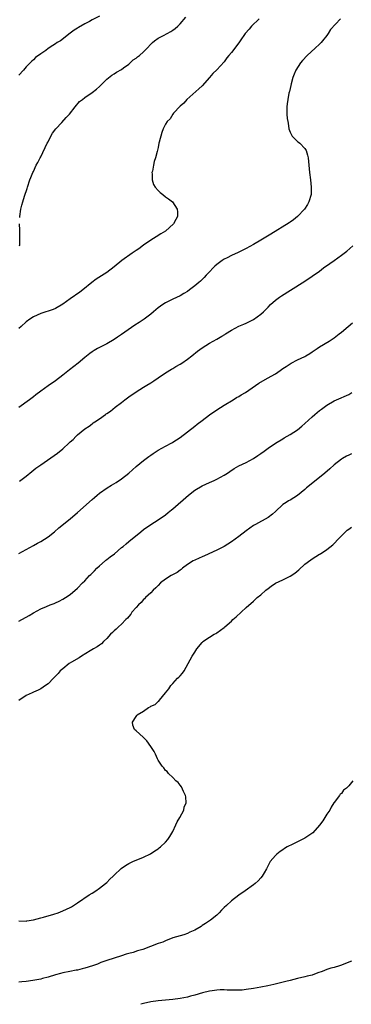
# Model space of a CAD drawing. Units: inches. Extents: x 2499000 to 2502000, y 1473000 to 1476000.
# Drawn here: x 2501663 to 2501754, y 1473000 to 1473269 of the extents above; entities that cross this region are included whole.
import ezdxf

# ---------------------------------------------------------------- set-up
doc = ezdxf.new("R2010")
doc.units = ezdxf.units.IN
doc.header["$MEASUREMENT"] = 0
doc.layers.add('LD24991473_10ft', color=100, linetype='Continuous')

msp = doc.modelspace()

# ---------------------------------------------------------------- linework, layer by layer
at = {"layer": 'LD24991473_10ft'}
for points, elevation in [([(2501685, 1473269.73), (2501683, 1473268.68), (2501682.28, 1473268.28), (2501681, 1473267.6), (2501679.34, 1473266.66), (2501679, 1473266.4), (2501678.14, 1473265.86), (2501677, 1473265.03), (2501674.37, 1473263), (2501673.52, 1473262.48), (2501673, 1473262.12), (2501672.3, 1473261.7), (2501671, 1473260.84), (2501670.36, 1473260.36), (2501669, 1473259.4), (2501667.61, 1473258.39), (2501667, 1473257.75), (2501666.56, 1473257.44), (2501666.1, 1473257), (2501665, 1473255.88), (2501664.26, 1473255), (2501663, 1473253.62)], 8340), ([(2501728.58, 1473269), (2501726.45, 1473267), (2501725.8, 1473266.2), (2501724.75, 1473265), (2501723.35, 1473263), (2501723, 1473262.47), (2501721, 1473259.82), (2501720.33, 1473259), (2501719.7, 1473258.3), (2501719, 1473257.29), (2501717, 1473255.08), (2501715.91, 1473254.09), (2501715.01, 1473253), (2501713, 1473250.71), (2501712.11, 1473249.89), (2501708.87, 1473247), (2501708, 1473246), (2501707, 1473245.15), (2501705.21, 1473243.21), (2501705, 1473242.97), (2501704.29, 1473241.71), (2501703.49, 1473241), (2501703, 1473240.2), (2501702.4, 1473239), (2501701.98, 1473237.98), (2501701.28, 1473235.28), (2501701.24, 1473235), (2501701, 1473233.89), (2501700.87, 1473233.13), (2501700.79, 1473232.79), (2501700.29, 1473231), (2501699.95, 1473230.05), (2501699.72, 1473229), (2501699.43, 1473227.43), (2501699.33, 1473227), (2501699.35, 1473226.65), (2501699.38, 1473225), (2501699.78, 1473223.78), (2501700.2, 1473223), (2501701, 1473222.09), (2501701.55, 1473221.55), (2501702.31, 1473221), (2501703, 1473220.44), (2501703.88, 1473219.88), (2501704.92, 1473219), (2501706.22, 1473217), (2501706.29, 1473216.29), (2501706.3, 1473215), (2501705.81, 1473214.19), (2501705.24, 1473213), (2501703.03, 1473211), (2501701.74, 1473210.26), (2501700.51, 1473209.49), (2501699.78, 1473209), (2501699, 1473208.56), (2501697, 1473207.17), (2501695.77, 1473206.23), (2501695, 1473205.74), (2501693.92, 1473205), (2501691.08, 1473203), (2501689, 1473201.26), (2501687, 1473199.72), (2501684.11, 1473197.89), (2501682.96, 1473197.04), (2501680.44, 1473195), (2501679.62, 1473194.38), (2501677, 1473192.56), (2501675, 1473191.11), (2501673, 1473189.9), (2501672.38, 1473189.62), (2501669, 1473188.52), (2501667, 1473187.64), (2501665.98, 1473187), (2501665, 1473186.24), (2501663.65, 1473185), (2501663, 1473184.48)], 8360), ([(2501750.73, 1473269), (2501747.97, 1473266.03), (2501747.38, 1473265), (2501747, 1473264.43), (2501745.85, 1473263), (2501745.45, 1473262.55), (2501745, 1473262.06), (2501743.81, 1473261), (2501741.64, 1473259), (2501740.41, 1473257.59), (2501739.84, 1473257), (2501738.52, 1473255), (2501738.13, 1473253.87), (2501737.72, 1473253), (2501737.25, 1473251.25), (2501737.19, 1473250.81), (2501736.82, 1473249.18), (2501736.76, 1473249), (2501736.69, 1473248.69), (2501736.34, 1473247), (2501736.18, 1473245.82), (2501736.1, 1473245), (2501736.14, 1473244.14), (2501736.13, 1473243), (2501736.21, 1473241.79), (2501736.35, 1473241), (2501736.5, 1473240.49), (2501736.65, 1473239), (2501737, 1473238.01), (2501737.52, 1473237), (2501739, 1473235.51), (2501739.3, 1473235.3), (2501739.62, 1473235), (2501741, 1473233.57), (2501741.36, 1473233), (2501741.74, 1473231.74), (2501741.91, 1473231), (2501742.25, 1473227), (2501742.53, 1473225), (2501742.78, 1473223), (2501742.71, 1473221), (2501742.11, 1473219), (2501741.7, 1473218.3), (2501740.92, 1473217), (2501739.04, 1473215), (2501737.9, 1473214.1), (2501737, 1473213.51), (2501736.7, 1473213.3), (2501731.78, 1473210.22), (2501729, 1473208.55), (2501727, 1473207.42), (2501725, 1473206.33), (2501722.79, 1473205.21), (2501721, 1473204.39), (2501719.79, 1473203.79), (2501719, 1473203.39), (2501718.44, 1473203), (2501717, 1473201.92), (2501716.5, 1473201.5), (2501716, 1473201), (2501715, 1473199.91), (2501714.12, 1473199), (2501713.6, 1473198.4), (2501713, 1473197.79), (2501712.58, 1473197.42), (2501712.12, 1473197), (2501711, 1473196.07), (2501709.6, 1473195), (2501709, 1473194.57), (2501708, 1473194), (2501707, 1473193.35), (2501705, 1473192.44), (2501703.9, 1473191.9), (2501703, 1473191.49), (2501702.27, 1473191), (2501701, 1473190.11), (2501700.42, 1473189.58), (2501699.73, 1473189), (2501699, 1473188.41), (2501697.16, 1473187), (2501695.88, 1473186.12), (2501694.67, 1473185.33), (2501691, 1473182.8), (2501689.89, 1473182.11), (2501689, 1473181.49), (2501687, 1473180.31), (2501684.51, 1473179), (2501683.55, 1473178.45), (2501683, 1473178.1), (2501682.36, 1473177.64), (2501681, 1473176.57), (2501679.18, 1473175), (2501676.82, 1473173.18), (2501675, 1473171.71), (2501673, 1473170.15), (2501671, 1473168.81), (2501669, 1473167.4), (2501667.64, 1473166.36), (2501667, 1473165.83), (2501665.9, 1473165), (2501663.06, 1473162.94)], 8370), ([(2501663.26, 1473214.74), (2501663.27, 1473215), (2501663.56, 1473217), (2501663.87, 1473218.13), (2501664.08, 1473219), (2501664.58, 1473220.58), (2501665.29, 1473222.71), (2501665.37, 1473223), (2501666.03, 1473225), (2501666.3, 1473225.7), (2501666.84, 1473227), (2501667, 1473227.32), (2501667.77, 1473229), (2501668.21, 1473229.79), (2501668.81, 1473231), (2501669, 1473231.34), (2501670.78, 1473235), (2501671, 1473235.42), (2501671.78, 1473237), (2501672.22, 1473237.78), (2501673.08, 1473238.92), (2501674.72, 1473240.72), (2501675.92, 1473242.08), (2501676.81, 1473243), (2501678.38, 1473245), (2501679.61, 1473246.39), (2501680.36, 1473247), (2501681, 1473247.49), (2501683, 1473248.83), (2501684.19, 1473249.81), (2501685, 1473250.51), (2501685.26, 1473250.74), (2501685.5, 1473251), (2501687, 1473252.48), (2501688.41, 1473253.59), (2501689, 1473253.99), (2501689.62, 1473254.38), (2501691, 1473255.19), (2501691.61, 1473255.61), (2501693, 1473256.63), (2501693.42, 1473257), (2501694.22, 1473257.78), (2501695, 1473258.29), (2501695.38, 1473258.62), (2501695.9, 1473259), (2501697, 1473260.01), (2501698.04, 1473261), (2501699, 1473262.03), (2501699.49, 1473262.51), (2501700.06, 1473263), (2501701, 1473263.69), (2501702.46, 1473264.46), (2501703.43, 1473265), (2501704.46, 1473265.54), (2501705, 1473265.89), (2501705.65, 1473266.35), (2501706.4, 1473267), (2501707, 1473267.58), (2501708.59, 1473269.41)], 8350), ([(2501663.24, 1473207), (2501663.28, 1473207.28), (2501663.31, 1473209), (2501663.26, 1473210.74), (2501663.27, 1473211.27), (2501663.22, 1473213)], 8350), ([(2501663.23, 1473142.77), (2501665, 1473144.15), (2501666.58, 1473145.42), (2501667.7, 1473146.3), (2501669, 1473147.26), (2501673.56, 1473150.44), (2501675, 1473151.66), (2501676.75, 1473153.25), (2501677, 1473153.54), (2501677.81, 1473154.19), (2501678.55, 1473155), (2501679, 1473155.46), (2501681, 1473157.08), (2501682.21, 1473157.79), (2501683, 1473158.47), (2501683.33, 1473158.67), (2501683.77, 1473159), (2501685, 1473159.81), (2501686.62, 1473161), (2501686.86, 1473161.14), (2501687, 1473161.25), (2501688.06, 1473161.94), (2501689.28, 1473163), (2501691, 1473164.29), (2501691.89, 1473165), (2501693, 1473165.79), (2501695, 1473167.19), (2501697, 1473168.46), (2501697.95, 1473169), (2501699, 1473169.62), (2501699.85, 1473170.15), (2501701.05, 1473170.95), (2501703, 1473172.33), (2501704.63, 1473173.37), (2501705, 1473173.57), (2501705.87, 1473174.13), (2501707, 1473174.73), (2501707.44, 1473175), (2501709, 1473176.05), (2501710.22, 1473177), (2501711.75, 1473178.25), (2501713, 1473179.21), (2501715, 1473180.43), (2501716.02, 1473181), (2501717, 1473181.51), (2501718.34, 1473182.34), (2501719.17, 1473182.83), (2501719.39, 1473183), (2501721, 1473184.03), (2501723, 1473185.1), (2501724.39, 1473185.61), (2501725, 1473185.91), (2501725.76, 1473186.24), (2501727.05, 1473186.95), (2501729, 1473188.33), (2501729.71, 1473189), (2501731, 1473190.3), (2501731.67, 1473191), (2501733, 1473192.16), (2501734.15, 1473193), (2501734.66, 1473193.34), (2501737.12, 1473194.88), (2501741, 1473197.41), (2501743, 1473198.74), (2501745, 1473200.15), (2501746.14, 1473201), (2501747.82, 1473202.18), (2501749.01, 1473203), (2501751, 1473204.43), (2501752.43, 1473205.57), (2501754.11, 1473207)], 8380), ([(2501663, 1473123.06), (2501665, 1473124.11), (2501667, 1473125.19), (2501668.16, 1473125.84), (2501669, 1473126.3), (2501671, 1473127.62), (2501672.72, 1473129), (2501673.95, 1473130.05), (2501677, 1473132.53), (2501679, 1473134.24), (2501683, 1473137.79), (2501683.66, 1473138.34), (2501684.42, 1473139), (2501685, 1473139.48), (2501687.07, 1473141), (2501688.27, 1473141.73), (2501689.54, 1473142.46), (2501691, 1473143.39), (2501693.06, 1473145), (2501695, 1473146.76), (2501697, 1473148.41), (2501698.5, 1473149.5), (2501699, 1473149.89), (2501699.67, 1473150.33), (2501701, 1473151.26), (2501703, 1473152.36), (2501704.72, 1473153.28), (2501705, 1473153.41), (2501707, 1473154.74), (2501709, 1473156.25), (2501711, 1473157.81), (2501711.68, 1473158.32), (2501713, 1473159.36), (2501715, 1473160.88), (2501717, 1473162.26), (2501719, 1473163.51), (2501721.49, 1473165), (2501722.41, 1473165.59), (2501723, 1473165.9), (2501723.68, 1473166.32), (2501724.84, 1473167), (2501728.49, 1473169.51), (2501730.87, 1473170.86), (2501733, 1473172.12), (2501734.25, 1473173), (2501735, 1473173.5), (2501735.88, 1473174.12), (2501737, 1473174.85), (2501737.25, 1473175), (2501739, 1473175.93), (2501741, 1473176.85), (2501741.29, 1473177), (2501742.35, 1473177.65), (2501743, 1473178.11), (2501744.34, 1473179), (2501745, 1473179.47), (2501747.61, 1473181), (2501749, 1473181.94), (2501750.4, 1473183), (2501751, 1473183.47), (2501752.86, 1473185), (2501753.99, 1473186.01)], 8390), ([(2501663, 1473104.59), (2501663.81, 1473105), (2501665, 1473105.67), (2501665.87, 1473106.13), (2501667, 1473106.87), (2501669, 1473107.9), (2501670.59, 1473108.59), (2501671.59, 1473109), (2501672.62, 1473109.38), (2501673, 1473109.58), (2501673.98, 1473110.02), (2501675, 1473110.55), (2501675.74, 1473111), (2501677, 1473111.85), (2501679, 1473113.56), (2501680.39, 1473115), (2501681, 1473115.56), (2501682.31, 1473117), (2501682.65, 1473117.35), (2501683, 1473117.65), (2501683.65, 1473118.35), (2501684.3, 1473119), (2501685, 1473119.65), (2501686.57, 1473121), (2501686.79, 1473121.21), (2501687, 1473121.39), (2501687.9, 1473122.1), (2501689.08, 1473123), (2501691, 1473124.65), (2501691.45, 1473125), (2501692.27, 1473125.73), (2501693, 1473126.33), (2501696.26, 1473129), (2501697, 1473129.58), (2501699, 1473131), (2501701, 1473132.23), (2501703, 1473133.59), (2501703.78, 1473134.22), (2501704.68, 1473135), (2501705, 1473135.24), (2501709.29, 1473139), (2501711, 1473140.35), (2501713, 1473141.52), (2501714.04, 1473141.96), (2501715, 1473142.41), (2501716.33, 1473143), (2501717, 1473143.32), (2501719, 1473144.45), (2501719.89, 1473145), (2501720.54, 1473145.46), (2501721.76, 1473146.24), (2501723.06, 1473146.94), (2501725, 1473147.89), (2501727.02, 1473149), (2501728.19, 1473149.81), (2501729, 1473150.34), (2501729.95, 1473151), (2501731, 1473151.77), (2501733, 1473153.17), (2501735, 1473154.38), (2501735.41, 1473154.59), (2501737, 1473155.5), (2501739, 1473156.83), (2501740.2, 1473157.8), (2501741, 1473158.49), (2501743, 1473160.34), (2501743.74, 1473161), (2501745, 1473162.08), (2501745.55, 1473162.45), (2501746.25, 1473163), (2501747, 1473163.53), (2501749, 1473164.71), (2501749.61, 1473165), (2501753, 1473166.48), (2501753.86, 1473167)], 8400), ([(2501753.78, 1473150.22), (2501753, 1473149.91), (2501752.36, 1473149.64), (2501751.26, 1473149), (2501751, 1473148.83), (2501749, 1473147.24), (2501747.83, 1473146.17), (2501746.48, 1473145), (2501745, 1473143.75), (2501741.48, 1473141), (2501741, 1473140.56), (2501739, 1473138.86), (2501737, 1473137.64), (2501736.59, 1473137.41), (2501735.92, 1473137), (2501735, 1473136.38), (2501733, 1473134.5), (2501732.19, 1473133.81), (2501731, 1473132.88), (2501727.53, 1473131), (2501727, 1473130.69), (2501725, 1473129.24), (2501723, 1473127.65), (2501721, 1473126.2), (2501719, 1473125), (2501717, 1473123.94), (2501713.63, 1473122.37), (2501713, 1473122.14), (2501712.23, 1473121.77), (2501711, 1473121.27), (2501710.54, 1473121), (2501709, 1473120.02), (2501707.68, 1473119), (2501707.32, 1473118.68), (2501707, 1473118.48), (2501706.16, 1473117.84), (2501704.57, 1473117), (2501703, 1473116.05), (2501701.7, 1473115), (2501701, 1473114.32), (2501700.37, 1473113.63), (2501699.65, 1473113), (2501699, 1473112.34), (2501697.55, 1473111), (2501697.29, 1473110.71), (2501697, 1473110.47), (2501696.35, 1473109.65), (2501695.63, 1473109), (2501695, 1473108.31), (2501693.88, 1473107), (2501693.53, 1473106.47), (2501693, 1473105.89), (2501692.63, 1473105.37), (2501692.24, 1473105), (2501691, 1473103.74), (2501690.2, 1473103), (2501689.6, 1473102.4), (2501689, 1473101.95), (2501688.53, 1473101.47), (2501688.03, 1473101), (2501687, 1473099.84), (2501686.14, 1473099), (2501685.58, 1473098.42), (2501685, 1473098), (2501684.43, 1473097.57), (2501683.39, 1473097), (2501682.44, 1473096.44), (2501680.07, 1473095), (2501679.44, 1473094.56), (2501677.43, 1473093.43), (2501676.71, 1473093), (2501675, 1473091.6), (2501674.34, 1473091), (2501673.71, 1473090.29), (2501673, 1473089.53), (2501672.46, 1473089), (2501671, 1473087.5), (2501670.34, 1473087), (2501669, 1473086.08), (2501668.29, 1473085.71), (2501667, 1473085.18), (2501666.63, 1473085), (2501665, 1473084.31), (2501663.07, 1473082.93)], 8410), ([(2501663, 1473022.75), (2501665, 1473022.7), (2501665.23, 1473022.77), (2501667.07, 1473023.08), (2501669, 1473023.6), (2501669.76, 1473023.76), (2501672.6, 1473024.6), (2501673.79, 1473025), (2501675, 1473025.47), (2501676.05, 1473025.95), (2501677, 1473026.44), (2501677.36, 1473026.64), (2501677.94, 1473027), (2501679, 1473027.73), (2501682.16, 1473029.84), (2501683, 1473030.35), (2501684.02, 1473031), (2501685, 1473031.7), (2501686.68, 1473033), (2501687, 1473033.29), (2501687.85, 1473034.15), (2501688.79, 1473035), (2501689, 1473035.22), (2501690.95, 1473037.05), (2501692.1, 1473037.9), (2501693, 1473038.45), (2501694.07, 1473039), (2501697, 1473040.19), (2501698.9, 1473041.1), (2501700.15, 1473041.85), (2501701, 1473042.46), (2501701.32, 1473042.68), (2501701.7, 1473043), (2501703, 1473044.22), (2501703.69, 1473045), (2501704.24, 1473045.76), (2501705, 1473047.19), (2501705.84, 1473049), (2501706.19, 1473049.81), (2501706.95, 1473051), (2501708.01, 1473053), (2501708.15, 1473053.85), (2501708.61, 1473055), (2501708.6, 1473056.6), (2501708.51, 1473057), (2501707.93, 1473058.07), (2501707.4, 1473059.4), (2501707, 1473059.8), (2501706.5, 1473060.5), (2501705.86, 1473061), (2501705, 1473061.95), (2501703.81, 1473063), (2501703.51, 1473063.51), (2501703, 1473063.81), (2501702.53, 1473064.53), (2501702.08, 1473065), (2501701, 1473066.66), (2501700.83, 1473067), (2501700.31, 1473068.31), (2501699.92, 1473069), (2501699, 1473070.39), (2501697.94, 1473071.94), (2501696.94, 1473072.94), (2501695, 1473074.61), (2501694.58, 1473075), (2501694.15, 1473076.15), (2501694.06, 1473077), (2501695, 1473078.55), (2501695.21, 1473078.79), (2501695.32, 1473079), (2501697, 1473080.03), (2501698.39, 1473081), (2501698.81, 1473081.19), (2501699, 1473081.37), (2501700.19, 1473081.81), (2501701, 1473082.69), (2501701.23, 1473082.77), (2501701.39, 1473083), (2501703, 1473084.98), (2501703.89, 1473086.11), (2501704.43, 1473087), (2501705, 1473087.55), (2501706.33, 1473089), (2501706.68, 1473089.32), (2501707, 1473089.69), (2501707.65, 1473090.35), (2501708.09, 1473091), (2501709.24, 1473093), (2501710.32, 1473095), (2501711, 1473096.15), (2501711.58, 1473097), (2501713, 1473098.77), (2501713.11, 1473098.89), (2501713.23, 1473099), (2501715, 1473100.22), (2501716.25, 1473101), (2501716.75, 1473101.25), (2501717, 1473101.4), (2501719, 1473102.83), (2501719.17, 1473103), (2501721, 1473104.61), (2501721.39, 1473105), (2501722.26, 1473105.74), (2501725, 1473108.27), (2501727, 1473110.06), (2501728.06, 1473111), (2501729, 1473111.8), (2501730.35, 1473113), (2501731, 1473113.52), (2501731.85, 1473114.15), (2501733, 1473114.93), (2501735, 1473115.84), (2501737, 1473116.82), (2501738.29, 1473117.71), (2501739.37, 1473118.63), (2501741, 1473120.1), (2501742.65, 1473121.35), (2501743, 1473121.62), (2501745, 1473122.85), (2501745.3, 1473123), (2501747, 1473124.11), (2501748.62, 1473125.38), (2501749, 1473125.76), (2501750.14, 1473127), (2501751, 1473127.91), (2501752.11, 1473129), (2501752.57, 1473129.43), (2501753, 1473129.69), (2501753.78, 1473130.22)], 8420), ([(2501754.1, 1473061), (2501753, 1473059.66), (2501752.35, 1473059), (2501751.54, 1473058.46), (2501751, 1473057.53), (2501750.64, 1473057.36), (2501750.46, 1473057), (2501749, 1473055.12), (2501748.96, 1473055), (2501748.17, 1473053.83), (2501747.82, 1473053), (2501747, 1473051.89), (2501746.48, 1473051), (2501745.89, 1473050.11), (2501745, 1473048.87), (2501743.22, 1473046.77), (2501742.09, 1473046.09), (2501741, 1473045.38), (2501737.72, 1473043.72), (2501736.24, 1473043), (2501735.46, 1473042.54), (2501735, 1473042.19), (2501734.29, 1473041.71), (2501733.36, 1473041), (2501733, 1473040.61), (2501731.58, 1473039), (2501731.35, 1473038.65), (2501730.7, 1473037.3), (2501730.52, 1473037), (2501729.89, 1473035.89), (2501729.41, 1473035), (2501729, 1473034.51), (2501728.28, 1473033.72), (2501727.5, 1473033), (2501727, 1473032.62), (2501724.75, 1473031), (2501723, 1473029.8), (2501721, 1473028.24), (2501719.62, 1473027), (2501719, 1473026.4), (2501718.33, 1473025.67), (2501717.61, 1473025), (2501717, 1473024.35), (2501715.3, 1473023), (2501715, 1473022.8), (2501713.96, 1473022.04), (2501713, 1473021.49), (2501712.72, 1473021.28), (2501711, 1473020.25), (2501709.66, 1473019.66), (2501709, 1473019.34), (2501708.04, 1473019), (2501707, 1473018.73), (2501705, 1473018.13), (2501703, 1473017.36), (2501702.25, 1473017), (2501701, 1473016.56), (2501696.88, 1473015), (2501695.41, 1473014.59), (2501694.18, 1473014.18), (2501693, 1473013.85), (2501692.31, 1473013.69), (2501691, 1473013.21), (2501689, 1473012.62), (2501687, 1473011.98), (2501685.37, 1473011.37), (2501684.49, 1473011), (2501683.4, 1473010.6), (2501681.9, 1473010.1), (2501681, 1473009.82), (2501680.32, 1473009.68), (2501679, 1473009.34), (2501678.69, 1473009.31), (2501676.94, 1473008.94), (2501675, 1473008.58), (2501674.41, 1473008.41), (2501673, 1473008.06), (2501671, 1473007.44), (2501669.44, 1473007), (2501669, 1473006.9), (2501667.42, 1473006.58), (2501665.68, 1473006.32), (2501665, 1473006.26), (2501663.87, 1473006.13), (2501663, 1473006.05)], 8430), ([(2501753.78, 1473011.78), (2501751.22, 1473010.78), (2501751, 1473010.67), (2501750.49, 1473010.49), (2501749, 1473010.07), (2501748.13, 1473009.87), (2501747, 1473009.48), (2501745.76, 1473009), (2501744.59, 1473008.59), (2501743, 1473007.99), (2501741.65, 1473007.65), (2501741, 1473007.46), (2501739, 1473007.01), (2501737, 1473006.53), (2501735.79, 1473006.21), (2501732.59, 1473005.41), (2501730.95, 1473005.05), (2501729, 1473004.67), (2501727, 1473004.31), (2501725, 1473004.01), (2501723.89, 1473003.89), (2501723, 1473003.84), (2501721.82, 1473003.82), (2501719.88, 1473003.88), (2501719, 1473003.93), (2501717.92, 1473003.92), (2501717, 1473003.88), (2501715.7, 1473003.7), (2501715, 1473003.57), (2501713.1, 1473003.1), (2501711, 1473002.51), (2501709.8, 1473002.2), (2501709, 1473001.97), (2501707, 1473001.57), (2501705, 1473001.33), (2501703, 1473001.17), (2501701, 1473000.98), (2501699, 1473000.66), (2501697, 1473000.18), (2501696.32, 1473000)], 8440)]:
    msp.add_lwpolyline(points, dxfattribs=dict(at, elevation=elevation))

doc.saveas('drawing.dxf')
